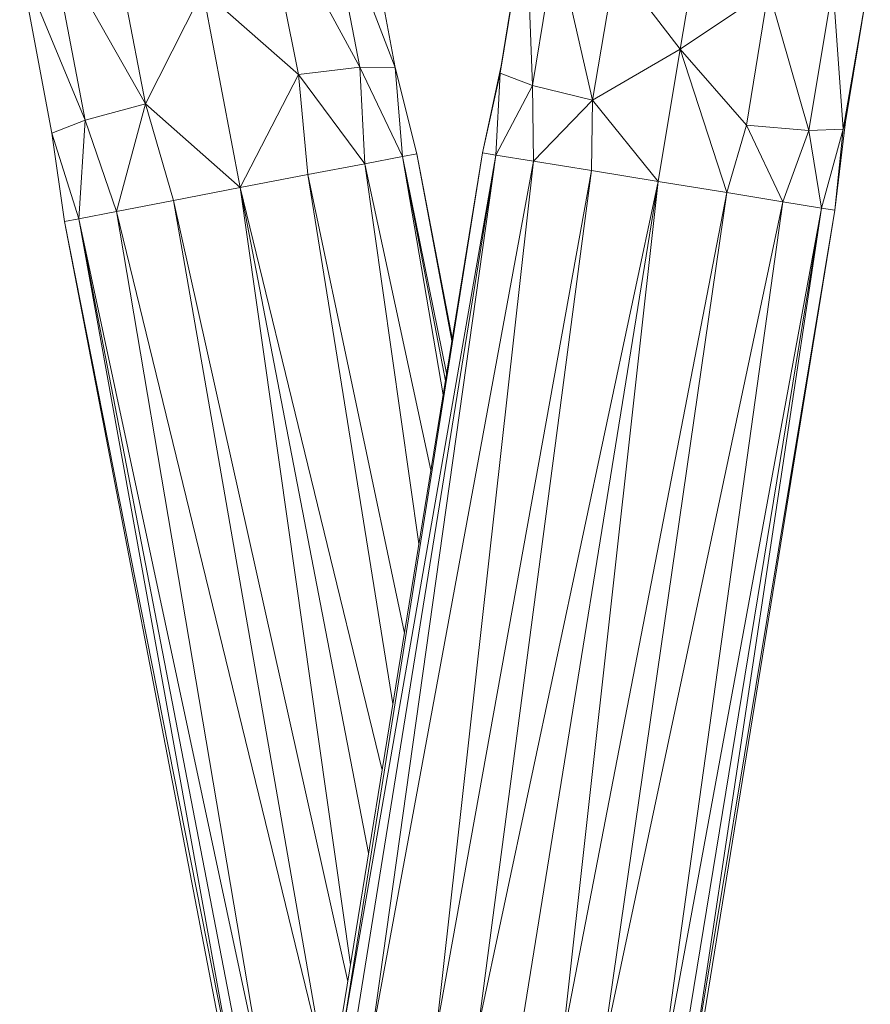
# Model space of a CAD drawing. Units: inches. Extents: x 0 to 6720, y 0 to 4752.
# Drawn here: x 4939 to 5015, y 3483 to 3571 of the extents above; entities that cross this region are included whole.
import ezdxf

# ---------------------------------------------------------------- set-up
doc = ezdxf.new("R2010")
doc.units = ezdxf.units.IN
doc.header["$MEASUREMENT"] = 0

# ---------------------------------------------------------------- blocks, each defined once
blk = doc.blocks.new('47_DWG-536447-North')
at = {"lineweight": 9}
for p, q in [((-6587.158, 1155.834), (-6596.088, 1172.504)), ((-6592.646, 1155.196), (-6596.088, 1172.504)), ((-6583.996, 1155.819), (-6590.321, 1172.328)), ((-6587.158, 1155.834), (-6590.321, 1172.328)), ((-6583.996, 1155.819), (-6586.879, 1171.137)), ((-6574.508, 1155.956), (-6571.996, 1171.353)), ((-6606.32, 1152.572), (-6609.668, 1169.88)), ((-6574.601, 1155.288), (-6572.275, 1169.372)), ((-6571.717, 1154.19), (-6572.275, 1169.372)), ((-6556.555, 1168.852), (-6558.509, 1157.442)), ((-6611.715, 1151.106), (-6614.877, 1167.599)), ((-6606.32, 1152.572), (-6614.877, 1167.599)), ((-6571.717, 1154.19), (-6569.578, 1167.093)), ((-6566.322, 1152.88), (-6569.578, 1167.093)), ((-6614.691, 1149.923), (-6617.575, 1165.24)), ((-6611.715, 1151.106), (-6617.575, 1165.24)), ((-6564.276, 1164.965), (-6566.322, 1152.88)), ((-6564.276, 1164.965), (-6558.509, 1157.442)), ((-6543.905, 1150.281), (-6541.487, 1164.366)), ((-6543.719, 1150.949), (-6541.487, 1164.366)), ((-6546.975, 1150.175), (-6544.835, 1163.077)), ((-6543.905, 1150.281), (-6544.835, 1163.077)), ((-6601.204, 1162.724), (-6606.32, 1152.572)), ((-6592.646, 1155.196), (-6601.204, 1162.724)), ((-6597.855, 1145.071), (-6601.204, 1162.724)), ((-6558.509, 1157.442), (-6550.602, 1162.736)), ((-6550.602, 1162.736), (-6552.556, 1150.652)), ((-6550.602, 1162.736), (-6546.975, 1150.175)), ((-6558.509, 1157.442), (-6566.322, 1152.88)), ((-6558.509, 1157.442), (-6560.462, 1145.613)), ((-6558.509, 1157.442), (-6554.323, 1144.63)), ((-6558.509, 1157.442), (-6552.556, 1150.652)), ((-6576.182, 1148.18), (-6574.508, 1155.956)), ((-6574.601, 1155.288), (-6574.508, 1155.956)), ((-6592.646, 1155.196), (-6597.855, 1145.071)), ((-6587.158, 1155.834), (-6592.646, 1155.196)), ((-6586.693, 1147.209), (-6592.646, 1155.196)), ((-6592.646, 1155.196), (-6591.809, 1146.228)), ((-6583.996, 1155.819), (-6587.158, 1155.834)), ((-6583.344, 1147.865), (-6587.158, 1155.834)), ((-6587.158, 1155.834), (-6586.693, 1147.209)), ((-6582.042, 1148.095), (-6583.996, 1155.819)), ((-6583.996, 1155.819), (-6583.344, 1147.865)), ((-6574.601, 1155.288), (-6576.182, 1148.18)), ((-6574.973, 1147.985), (-6574.601, 1155.288)), ((-6574.601, 1155.288), (-6571.717, 1154.19)), ((-6574.973, 1147.985), (-6571.717, 1154.19)), ((-6566.322, 1152.88), (-6571.717, 1154.19)), ((-6571.624, 1147.428), (-6571.717, 1154.19)), ((-6611.715, 1151.106), (-6606.32, 1152.572)), ((-6608.924, 1142.933), (-6606.32, 1152.572)), ((-6597.855, 1145.071), (-6606.32, 1152.572)), ((-6606.32, 1152.572), (-6603.808, 1143.914)), ((-6566.322, 1152.88), (-6571.624, 1147.428)), ((-6566.322, 1152.88), (-6566.415, 1146.595)), ((-6566.322, 1152.88), (-6560.462, 1145.613)), ((-6614.691, 1149.923), (-6611.715, 1151.106)), ((-6612.273, 1142.277), (-6611.715, 1151.106)), ((-6611.715, 1151.106), (-6608.924, 1142.933)), ((-6554.323, 1144.63), (-6552.556, 1150.652)), ((-6549.3, 1143.797), (-6552.556, 1150.652)), ((-6552.556, 1150.652), (-6546.975, 1150.175)), ((-6544.649, 1143.045), (-6543.719, 1150.949)), ((-6543.905, 1150.281), (-6543.719, 1150.949)), ((-6613.575, 1142.047), (-6614.691, 1149.923)), ((-6614.691, 1149.923), (-6612.273, 1142.277)), ((-6549.3, 1143.797), (-6546.975, 1150.175)), ((-6546.975, 1150.175), (-6543.905, 1150.281)), ((-6545.858, 1143.24), (-6546.975, 1150.175)), ((-6545.858, 1143.24), (-6543.905, 1150.281)), ((-6544.649, 1143.045), (-6543.905, 1150.281)), ((-6576.182, 1148.18), (-6589.019, 1069.217)), ((-6576.182, 1148.18), (-6588.74, 1069.164)), ((-6574.973, 1147.985), (-6588.74, 1069.164)), ((-6574.973, 1147.985), (-6587.716, 1069.005)), ((-6574.973, 1147.985), (-6586.134, 1068.757)), ((-6582.042, 1148.095), (-6583.344, 1147.865)), ((-6582.042, 1148.095), (-6578.878, 1131.598)), ((-6582.042, 1148.095), (-6578.915, 1131.367)), ((-6574.973, 1147.985), (-6576.182, 1148.18)), ((-6574.973, 1147.985), (-6571.624, 1147.428)), ((-6586.693, 1147.209), (-6591.809, 1146.228)), ((-6583.344, 1147.865), (-6586.693, 1147.209)), ((-6586.693, 1147.209), (-6580.795, 1119.805)), ((-6586.693, 1147.209), (-6581.865, 1113.222)), ((-6571.624, 1147.428), (-6586.133, 1068.757)), ((-6583.344, 1147.865), (-6579.39, 1128.489)), ((-6583.344, 1147.865), (-6579.496, 1127.796)), ((-6583.344, 1147.865), (-6579.699, 1126.546)), ((-6571.624, 1147.428), (-6580.275, 1069.876)), ((-6566.415, 1146.595), (-6571.624, 1147.428)), ((-6591.809, 1146.228), (-6597.855, 1145.071)), ((-6591.809, 1146.228), (-6583.163, 1105.239)), ((-6591.809, 1146.228), (-6584.192, 1098.905)), ((-6566.415, 1146.595), (-6580.275, 1069.876)), ((-6566.415, 1146.595), (-6576.554, 1069.983)), ((-6560.462, 1145.613), (-6566.415, 1146.595)), ((-6560.462, 1145.613), (-6576.554, 1069.983)), ((-6560.462, 1145.613), (-6572.74, 1069.611)), ((-6560.462, 1145.613), (-6569.02, 1068.754)), ((-6560.462, 1145.613), (-6554.323, 1144.63)), ((-6597.855, 1145.071), (-6603.808, 1143.914)), ((-6597.855, 1145.071), (-6585.153, 1092.994)), ((-6597.855, 1145.071), (-6586.362, 1085.562)), ((-6597.855, 1145.071), (-6587.982, 1075.597)), ((-6569.02, 1068.754), (-6554.323, 1144.63)), ((-6554.323, 1144.63), (-6565.485, 1067.475)), ((-6554.323, 1144.63), (-6549.3, 1143.797)), ((-6608.924, 1142.933), (-6603.808, 1143.914)), ((-6603.808, 1143.914), (-6588.224, 1074.103)), ((-6603.808, 1143.914), (-6590.416, 1067.124)), ((-6565.485, 1067.475), (-6549.3, 1143.797)), ((-6549.3, 1143.797), (-6560.369, 1064.555)), ((-6549.3, 1143.797), (-6545.858, 1143.24)), ((-6612.273, 1142.277), (-6608.924, 1142.933)), ((-6608.924, 1142.933), (-6590.416, 1067.124)), ((-6608.924, 1142.933), (-6595.53, 1064.042)), ((-6560.368, 1064.555), (-6545.858, 1143.24)), ((-6545.858, 1143.24), (-6558.788, 1064.294)), ((-6545.858, 1143.24), (-6557.765, 1064.135)), ((-6557.765, 1064.135), (-6544.649, 1143.045)), ((-6557.486, 1064.082), (-6544.649, 1143.045)), ((-6545.858, 1143.24), (-6544.649, 1143.045)), ((-6613.575, 1142.047), (-6612.273, 1142.277)), ((-6598.413, 1063.489), (-6613.575, 1142.047)), ((-6613.575, 1142.047), (-6598.041, 1063.552)), ((-6612.273, 1142.277), (-6595.53, 1064.042)), ((-6612.273, 1142.277), (-6597.111, 1063.739)), ((-6612.273, 1142.277), (-6598.041, 1063.552))]:
    blk.add_line(p, q, dxfattribs=at)

msp = doc.modelspace()

# ---------------------------------------------------------------- block references
at = {"lineweight": 9}
msp.add_blockref('47_DWG-536447-North', (11556.646, 2410.929), dxfattribs=at)

doc.saveas('drawing.dxf')
